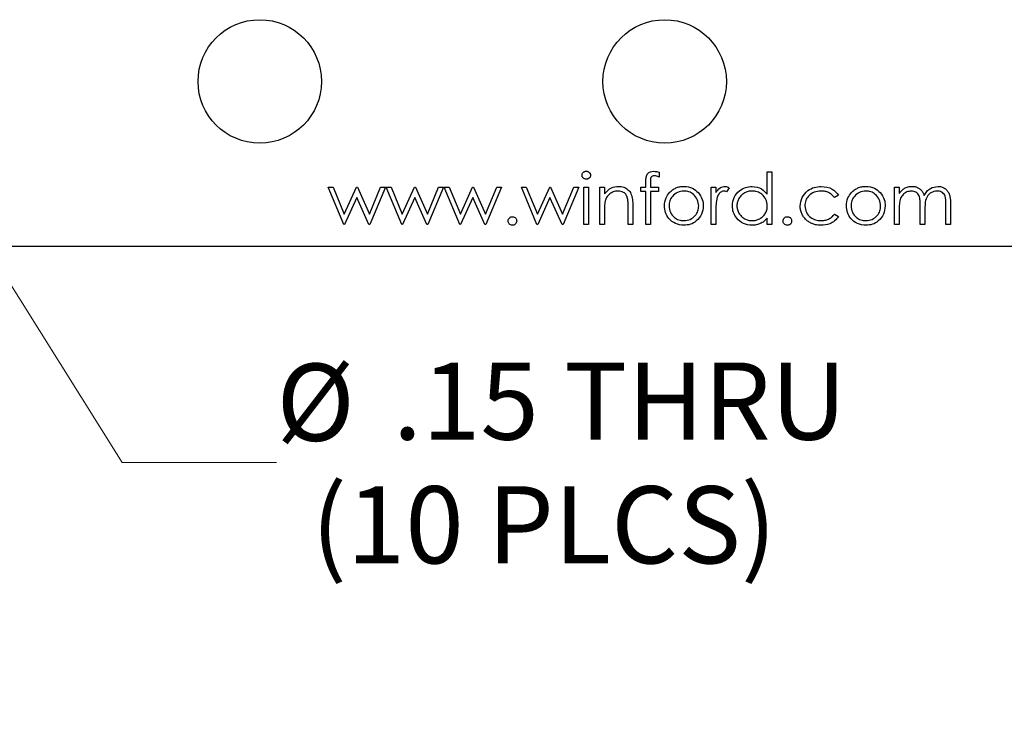
# Model space of a CAD drawing. Units: inches. Extents: x 0.1 to 16.9, y 0.1 to 10.9.
# Drawn here: x 9.9 to 11.5, y 4.6 to 5.8 of the extents above; entities that cross this region are included whole.
import ezdxf

# ---------------------------------------------------------------- set-up
doc = ezdxf.new("R2010")
doc.units = ezdxf.units.IN
doc.header["$MEASUREMENT"] = 0
doc.styles.add('SLDTEXTSTYLE0', font='TXT', dxfattribs={"width": 0.75})
doc.dimstyles.new('SLDDIMSTYLE3', dxfattribs={"dimtxt": 0.125, "dimasz": 0.13, "dimexe": 0, "dimexo": 0.0625, "dimgap": 0.03125, "dimtad": 0, "dimtih": 1, "dimtoh": 1, "dimlfac": 0.75, "dimrnd": 1e-09, "dimzin": 12, "dimdsep": 46, "dimtxsty": 'SLDTEXTSTYLE0', "dimsah": 1, "dimcen": 0, "dimadec": 0, "dimazin": 3, "dimtfac": 1, "dimtofl": 0, "dimtmove": 0, "dimatfit": 3, "dimfxl": 0, "dimfrac": 2, "dimtolj": 1, "dimtzin": 12, "dimarcsym": 0})

# ---------------------------------------------------------------- blocks, each defined once
blk = doc.blocks.new('_D_7')
at = {"color": 7, "linetype": 'Continuous', "lineweight": 18}
for p, q in [((9.7335, 5.5672), (10.0678, 5.0347)), ((10.0678, 5.0347), (10.3178, 5.0347))]:
    blk.add_line(p, q, dxfattribs=at)
blk.add_solid([(9.7335, 5.5672), (9.7857, 5.4464), (9.8196, 5.4677)], dxfattribs=at)
at = {"color": 7, "linetype": 'Continuous', "lineweight": 18, "char_height": 0.125, "attachment_point": 1, "style": 'SLDTEXTSTYLE0'}
for s, insert in [('%%c', (10.3178, 5.1946)), ('.15', (10.5064, 5.1965)), ('THRU', (10.7841, 5.1965)), ('(10 PLCS)', (10.3744, 4.9961))]:
    blk.add_mtext(s, dxfattribs=dict(at, insert=insert))

msp = doc.modelspace()

# ---------------------------------------------------------------- linework, layer by layer
at = {"color": 7, "linetype": 'Continuous', "lineweight": 25}
for p, q in [((10.938, 5.5048), (10.938, 5.497)), ((11.1132, 5.469), (11.1132, 5.5053)), ((11.1132, 5.5053), (11.1207, 5.5053)), ((11.1207, 5.5053), (11.1207, 5.4198)), ((10.9166, 5.4807), (10.9166, 5.4905)), ((10.9241, 5.4892), (10.9241, 5.4807)), ((10.4016, 5.4807), (10.4097, 5.4807)), ((10.4269, 5.4198), (10.4016, 5.4807)), ((10.4097, 5.4807), (10.4278, 5.4369)), ((10.4278, 5.4369), (10.4477, 5.4807)), ((10.4477, 5.4807), (10.449, 5.4807)), ((10.449, 5.4807), (10.4684, 5.4369)), ((10.4684, 5.4369), (10.4867, 5.4807)), ((10.4946, 5.4807), (10.4691, 5.4198)), ((10.4867, 5.4807), (10.4946, 5.4807)), ((10.4957, 5.4807), (10.5037, 5.4807)), ((10.5209, 5.4198), (10.4957, 5.4807)), ((10.5037, 5.4807), (10.5218, 5.4369)), ((10.5218, 5.4369), (10.5417, 5.4807)), ((10.5417, 5.4807), (10.543, 5.4807)), ((10.543, 5.4807), (10.5624, 5.4369)), ((10.5624, 5.4369), (10.5807, 5.4807)), ((10.5886, 5.4807), (10.5631, 5.4198)), ((10.5807, 5.4807), (10.5886, 5.4807)), ((10.5897, 5.4807), (10.5977, 5.4807)), ((10.6149, 5.4198), (10.5897, 5.4807)), ((10.5977, 5.4807), (10.6159, 5.4369)), ((10.6159, 5.4369), (10.6357, 5.4807)), ((10.6357, 5.4807), (10.637, 5.4807)), ((10.637, 5.4807), (10.6564, 5.4369)), ((10.6564, 5.4369), (10.6748, 5.4807)), ((10.6826, 5.4807), (10.6572, 5.4198)), ((10.6748, 5.4807), (10.6826, 5.4807)), ((10.7147, 5.4807), (10.7227, 5.4807)), ((10.7399, 5.4198), (10.7147, 5.4807)), ((10.7227, 5.4807), (10.7409, 5.4369)), ((10.7409, 5.4369), (10.7607, 5.4807)), ((10.7607, 5.4807), (10.762, 5.4807)), ((10.762, 5.4807), (10.7814, 5.4369)), ((10.7814, 5.4369), (10.7998, 5.4807)), ((10.8076, 5.4807), (10.7822, 5.4198)), ((10.7998, 5.4807), (10.8076, 5.4807)), ((10.8162, 5.4807), (10.8237, 5.4807)), ((10.8162, 5.4198), (10.8162, 5.4807)), ((10.8237, 5.4807), (10.8237, 5.4198)), ((10.8418, 5.4807), (10.8493, 5.4807)), ((10.8418, 5.4198), (10.8418, 5.4807)), ((10.8493, 5.4807), (10.8493, 5.4698)), ((10.9081, 5.4733), (10.9081, 5.4807)), ((10.9081, 5.4807), (10.9166, 5.4807)), ((10.9166, 5.4733), (10.9081, 5.4733)), ((10.9166, 5.4198), (10.9166, 5.4733)), ((10.9241, 5.4807), (10.9369, 5.4807)), ((10.9369, 5.4733), (10.9241, 5.4733)), ((10.9241, 5.4733), (10.9241, 5.4198)), ((10.9369, 5.4807), (10.9369, 5.4733)), ((11.0224, 5.4807), (11.0298, 5.4807)), ((11.0224, 5.4198), (11.0224, 5.4807)), ((11.0298, 5.4807), (11.0298, 5.4718)), ((11.0512, 5.4797), (11.0471, 5.4732)), ((11.3194, 5.4807), (11.3269, 5.4807)), ((11.3194, 5.4198), (11.3194, 5.4807)), ((11.3269, 5.4807), (11.3269, 5.4702)), ((10.4481, 5.4637), (10.4283, 5.4198)), ((10.4676, 5.4198), (10.4481, 5.4637)), ((10.5421, 5.4637), (10.5223, 5.4198)), ((10.5616, 5.4198), (10.5421, 5.4637)), ((10.6362, 5.4637), (10.6163, 5.4198)), ((10.6556, 5.4198), (10.6362, 5.4637)), ((10.7611, 5.4637), (10.7413, 5.4198)), ((10.7806, 5.4198), (10.7611, 5.4637)), ((11.2286, 5.4675), (11.2223, 5.4637)), ((10.8493, 5.4419), (10.8493, 5.4198)), ((10.8878, 5.4198), (10.8878, 5.4485)), ((10.8952, 5.4509), (10.8952, 5.4198)), ((11.3269, 5.4455), (11.3269, 5.4198)), ((11.361, 5.4198), (11.361, 5.4508)), ((11.3685, 5.4435), (11.3685, 5.4198)), ((11.4027, 5.4198), (11.4027, 5.4529)), ((11.4102, 5.4528), (11.4102, 5.4198)), ((11.0298, 5.4403), (11.0298, 5.4198)), ((11.1132, 5.4198), (11.1132, 5.4304)), ((11.2223, 5.4369), (11.2286, 5.4328)), ((10.4283, 5.4198), (10.4269, 5.4198)), ((10.4691, 5.4198), (10.4676, 5.4198)), ((10.5223, 5.4198), (10.5209, 5.4198)), ((10.5631, 5.4198), (10.5616, 5.4198)), ((10.6163, 5.4198), (10.6149, 5.4198)), ((10.6572, 5.4198), (10.6556, 5.4198)), ((10.7413, 5.4198), (10.7399, 5.4198)), ((10.7822, 5.4198), (10.7806, 5.4198)), ((10.8237, 5.4198), (10.8162, 5.4198)), ((10.8493, 5.4198), (10.8418, 5.4198)), ((10.8952, 5.4198), (10.8878, 5.4198)), ((10.9241, 5.4198), (10.9166, 5.4198)), ((11.0298, 5.4198), (11.0224, 5.4198)), ((11.1207, 5.4198), (11.1132, 5.4198)), ((11.3269, 5.4198), (11.3194, 5.4198)), ((11.3685, 5.4198), (11.361, 5.4198)), ((11.4102, 5.4198), (11.4027, 5.4198)), ((8.947, 5.3852), (12.947, 5.3852))]:
    msp.add_line(p, q, dxfattribs=at)
for centre in [(10.2908, 5.6518), (10.947, 5.6518)]:
    msp.add_circle(centre, 0.1, dxfattribs=at)
for points, knots in [([(10.813, 5.4999), (10.813, 5.5004), (10.813, 5.5012), (10.8134, 5.5024), (10.8141, 5.5036), (10.815, 5.5045), (10.816, 5.5053), (10.8172, 5.506), (10.8185, 5.5063), (10.8194, 5.5064), (10.8199, 5.5064)], [0, 0, 0, 0, 0.12329, 0.242149, 0.363437, 0.489745, 0.618115, 0.744894, 0.868932, 1, 1, 1, 1]), ([(10.8199, 5.5064), (10.8203, 5.5064), (10.8212, 5.5063), (10.8226, 5.506), (10.8238, 5.5053), (10.8248, 5.5045), (10.8257, 5.5036), (10.8264, 5.5024), (10.8268, 5.5012), (10.8268, 5.5004), (10.8269, 5.4999)], [0, 0, 0, 0, 0.131899, 0.258284, 0.384341, 0.51198, 0.638632, 0.75923, 0.877412, 1, 1, 1, 1]), ([(10.9166, 5.4905), (10.9166, 5.4926), (10.9166, 5.4969), (10.9188, 5.5029), (10.9237, 5.506), (10.9271, 5.5063), (10.9289, 5.5064)], [0, 0, 0, 0, 0.2818341, 0.5594828, 0.7793116, 1, 1, 1, 1]), ([(10.9289, 5.5064), (10.9306, 5.5063), (10.9337, 5.506), (10.9367, 5.5052), (10.938, 5.5048)], [0, 0, 0, 0, 0.5595838, 1, 1, 1, 1]), ([(10.8199, 5.4936), (10.8194, 5.4936), (10.8185, 5.4936), (10.8172, 5.494), (10.816, 5.4946), (10.815, 5.4954), (10.8141, 5.4964), (10.8134, 5.4975), (10.813, 5.4987), (10.813, 5.4995), (10.813, 5.4999)], [0, 0, 0, 0, 0.1318668, 0.2566614, 0.3842132, 0.5133652, 0.6404432, 0.761085, 0.8791455, 1, 1, 1, 1]), ([(10.8269, 5.4999), (10.8268, 5.4995), (10.8268, 5.4987), (10.8264, 5.4975), (10.8257, 5.4964), (10.8248, 5.4954), (10.8238, 5.4946), (10.8226, 5.494), (10.8212, 5.4936), (10.8203, 5.4936), (10.8199, 5.4936)], [0, 0, 0, 0, 0.120162, 0.237546, 0.357497, 0.484917, 0.613329, 0.74015, 0.867301, 1, 1, 1, 1]), ([(10.9304, 5.4989), (10.9292, 5.4988), (10.9275, 5.4987), (10.9256, 5.4974), (10.9235, 5.4946), (10.9238, 5.4916), (10.9241, 5.4892)], [0, 0, 0, 0, 0.249626, 0.374844, 0.49933, 1, 1, 1, 1]), ([(10.938, 5.497), (10.9366, 5.4976), (10.9342, 5.4986), (10.9315, 5.4988), (10.9304, 5.4989)], [0, 0, 0, 0, 0.56049, 1, 1, 1, 1]), ([(10.8493, 5.4698), (10.8528, 5.4736), (10.8592, 5.4804), (10.8684, 5.4814), (10.8725, 5.4818)], [0, 0, 0, 0, 0.559182, 1, 1, 1, 1]), ([(10.8712, 5.4743), (10.8685, 5.4741), (10.8632, 5.4735), (10.857, 5.4692), (10.8525, 5.4641), (10.8511, 5.4602), (10.8504, 5.4582)], [0, 0, 0, 0, 0.279524, 0.559356, 0.779686, 1, 1, 1, 1]), ([(10.8869, 5.4623), (10.8863, 5.4643), (10.8851, 5.4682), (10.8797, 5.4735), (10.8744, 5.474), (10.8712, 5.4743)], [0, 0, 0, 0, 0.281216, 0.561267, 1, 1, 1, 1]), ([(10.8725, 5.4818), (10.8752, 5.4816), (10.8807, 5.4811), (10.8878, 5.4767), (10.8932, 5.4697), (10.895, 5.4605), (10.8952, 5.4541), (10.8952, 5.4509)], [0, 0, 0, 0, 0.1866041, 0.373057, 0.559358, 0.7792537, 1, 1, 1, 1]), ([(10.978, 5.4743), (10.9745, 5.4739), (10.9674, 5.473), (10.9596, 5.4664), (10.9547, 5.4585), (10.9542, 5.4529), (10.954, 5.4501)], [0, 0, 0, 0, 0.279485, 0.55928, 0.779567, 1, 1, 1, 1]), ([(10.9549, 5.4717), (10.9556, 5.4725), (10.9572, 5.4741), (10.9597, 5.4762), (10.9624, 5.4779), (10.9652, 5.4793), (10.9682, 5.4805), (10.9714, 5.4812), (10.9747, 5.4817), (10.9769, 5.4818), (10.9781, 5.4818)], [0, 0, 0, 0, 0.1284975, 0.252713, 0.3748191, 0.4964364, 0.6179106, 0.7412876, 0.8687004, 0.9999747, 0.9999747, 0.9999747, 0.9999747]), ([(11.0021, 5.4501), (11.0017, 5.4536), (11.0008, 5.4608), (10.9943, 5.4686), (10.9864, 5.4736), (10.9808, 5.4741), (10.978, 5.4743)], [0, 0, 0, 0, 0.279589, 0.559431, 0.779648, 1, 1, 1, 1]), ([(10.9781, 5.4818), (10.983, 5.4813), (10.9918, 5.4804), (10.9983, 5.4744), (11.0012, 5.4718)], [0, 0, 0, 0, 0.559226, 1, 1, 1, 1]), ([(11.0298, 5.4718), (11.0319, 5.4746), (11.0349, 5.4786), (11.0406, 5.4814), (11.0433, 5.4817), (11.0447, 5.4818)], [0, 0, 0, 0, 0.558808, 0.779411, 1, 1, 1, 1]), ([(11.0433, 5.4743), (11.0427, 5.4743), (11.0415, 5.4742), (11.0397, 5.4736), (11.0379, 5.4725), (11.0365, 5.4714), (11.0355, 5.4703), (11.0347, 5.4693), (11.034, 5.4682), (11.0333, 5.467), (11.0327, 5.4657), (11.0321, 5.4643), (11.0316, 5.4628), (11.0313, 5.4618), (11.0312, 5.4612)], [0.0000392, 0.0000392, 0.0000392, 0.0000392, 0.0938065, 0.1913381, 0.2951906, 0.4103123, 0.4719303, 0.5364252, 0.6031187, 0.6741177, 0.749332, 0.8282834, 0.9120398, 1, 1, 1, 1]), ([(11.0471, 5.4732), (11.0464, 5.4736), (11.0452, 5.4741), (11.0439, 5.4743), (11.0433, 5.4743)], [0, 0, 0, 0, 0.560589, 1, 1, 1, 1]), ([(11.0447, 5.4818), (11.046, 5.4817), (11.0483, 5.4814), (11.0503, 5.4802), (11.0512, 5.4797)], [0, 0, 0, 0, 0.559095, 1, 1, 1, 1]), ([(11.0566, 5.4505), (11.0571, 5.4551), (11.0583, 5.4645), (11.0671, 5.4746), (11.0775, 5.4809), (11.0849, 5.4815), (11.0885, 5.4818)], [0, 0, 0, 0, 0.279406, 0.559218, 0.779542, 1, 1, 1, 1]), ([(11.0886, 5.4743), (11.0875, 5.4743), (11.0854, 5.4742), (11.0822, 5.4736), (11.0792, 5.4726), (11.0763, 5.4713), (11.0736, 5.4695), (11.0712, 5.4675), (11.0691, 5.4651), (11.0673, 5.4624), (11.0658, 5.4596), (11.0648, 5.4566), (11.0641, 5.4535), (11.0641, 5.4514), (11.064, 5.4504)], [0.000021, 0.000021, 0.000021, 0.000021, 0.0859205, 0.1695934, 0.2524755, 0.3362445, 0.4195045, 0.5020359, 0.5847746, 0.6698465, 0.7541849, 0.8366582, 0.9180097, 1, 1, 1, 1]), ([(11.0885, 5.4818), (11.094, 5.4811), (11.1039, 5.4797), (11.1103, 5.4723), (11.1132, 5.469)], [0, 0, 0, 0, 0.558486, 1, 1, 1, 1]), ([(11.1132, 5.4502), (11.1128, 5.4538), (11.112, 5.461), (11.1052, 5.4689), (11.0971, 5.4737), (11.0915, 5.4741), (11.0886, 5.4743)], [0, 0, 0, 0, 0.2796626, 0.559201, 0.7794837, 1, 1, 1, 1]), ([(11.1666, 5.4498), (11.1673, 5.4547), (11.1686, 5.4644), (11.1779, 5.4751), (11.1892, 5.4809), (11.1968, 5.4815), (11.2007, 5.4818)], [0, 0, 0, 0, 0.279374, 0.558764, 0.779288, 1, 1, 1, 1]), ([(11.2001, 5.4743), (11.1964, 5.474), (11.189, 5.4733), (11.1804, 5.4672), (11.1749, 5.4592), (11.1744, 5.4534), (11.1741, 5.4505)], [0, 0, 0, 0, 0.280117, 0.559778, 0.779901, 1, 1, 1, 1]), ([(11.2223, 5.4637), (11.2216, 5.4645), (11.2203, 5.4662), (11.2179, 5.4684), (11.2154, 5.4702), (11.2127, 5.4717), (11.2098, 5.4729), (11.2068, 5.4737), (11.2035, 5.4742), (11.2013, 5.4743), (11.2001, 5.4743)], [0, 0, 0, 0, 0.1283242, 0.2525845, 0.3735065, 0.4933645, 0.6146086, 0.7384702, 0.8659947, 0.9999681, 0.9999681, 0.9999681, 0.9999681]), ([(11.2007, 5.4818), (11.207, 5.4811), (11.2182, 5.4799), (11.2254, 5.4713), (11.2286, 5.4675)], [0, 0, 0, 0, 0.560649, 1, 1, 1, 1]), ([(11.2729, 5.4743), (11.2693, 5.4739), (11.2622, 5.473), (11.2544, 5.4664), (11.2496, 5.4585), (11.2491, 5.4529), (11.2489, 5.4501)], [0, 0, 0, 0, 0.2794228, 0.5592366, 0.779539, 1, 1, 1, 1]), ([(11.2497, 5.4717), (11.2505, 5.4725), (11.252, 5.4741), (11.2546, 5.4762), (11.2573, 5.4779), (11.2601, 5.4793), (11.2631, 5.4805), (11.2662, 5.4812), (11.2695, 5.4817), (11.2718, 5.4818), (11.2729, 5.4818)], [0, 0, 0, 0, 0.128498, 0.252713, 0.374819, 0.496436, 0.617911, 0.741288, 0.8687, 1, 1, 1, 1]), ([(11.2729, 5.4818), (11.2779, 5.4813), (11.2867, 5.4804), (11.2932, 5.4744), (11.2961, 5.4718)], [0, 0, 0, 0, 0.55912, 1, 1, 1, 1]), ([(11.2969, 5.4501), (11.2965, 5.4536), (11.2957, 5.4608), (11.2891, 5.4686), (11.2813, 5.4736), (11.2757, 5.4741), (11.2729, 5.4743)], [0, 0, 0, 0, 0.279569, 0.559391, 0.779664, 1, 1, 1, 1]), ([(11.3269, 5.4702), (11.3282, 5.472), (11.3306, 5.4753), (11.3339, 5.4777), (11.3353, 5.4787)], [0, 0, 0, 0, 0.5600935, 1, 1, 1, 1]), ([(11.3466, 5.4743), (11.3441, 5.474), (11.3392, 5.4734), (11.333, 5.469), (11.327, 5.4599), (11.3269, 5.4514), (11.3269, 5.4455)], [0, 0, 0, 0, 0.186528, 0.373381, 0.560148, 1, 1, 1, 1]), ([(11.3353, 5.4787), (11.3363, 5.4792), (11.3383, 5.4801), (11.3414, 5.4811), (11.3446, 5.4817), (11.3468, 5.4818), (11.3479, 5.4818)], [0.000069, 0.000069, 0.000069, 0.000069, 0.2537341, 0.5030351, 0.7500136, 1, 1, 1, 1]), ([(11.361, 5.4508), (11.361, 5.4534), (11.3609, 5.4587), (11.3602, 5.4654), (11.3574, 5.47), (11.3532, 5.4735), (11.3492, 5.474), (11.3466, 5.4743)], [0, 0, 0, 0, 0.2511675, 0.5013321, 0.6264621, 0.7518013, 1, 1, 1, 1]), ([(11.3479, 5.4818), (11.3486, 5.4818), (11.35, 5.4817), (11.3522, 5.4814), (11.3543, 5.4809), (11.3563, 5.4801), (11.3582, 5.4792), (11.3599, 5.4781), (11.3615, 5.4768), (11.3629, 5.4754), (11.3641, 5.4738), (11.3653, 5.4718), (11.3663, 5.4696), (11.3669, 5.468), (11.3672, 5.4671)], [0, 0, 0, 0, 0.084152, 0.166532, 0.248836, 0.331246, 0.412957, 0.490494, 0.566156, 0.639987, 0.716765, 0.802144, 0.895833, 1, 1, 1, 1]), ([(11.3672, 5.4671), (11.3686, 5.4693), (11.3714, 5.4738), (11.3787, 5.48), (11.3855, 5.4811), (11.3896, 5.4818)], [0, 0, 0, 0, 0.281243, 0.562056, 1, 1, 1, 1]), ([(11.3883, 5.4743), (11.3865, 5.4742), (11.3831, 5.4739), (11.3783, 5.4716), (11.3743, 5.4683), (11.3703, 5.4626), (11.3687, 5.4539), (11.3686, 5.447), (11.3685, 5.4435)], [0, 0, 0, 0, 0.125035, 0.250029, 0.375133, 0.500204, 0.749437, 1, 1, 1, 1]), ([(11.4027, 5.4529), (11.4027, 5.4553), (11.4026, 5.4603), (11.4017, 5.4666), (11.3986, 5.4706), (11.3945, 5.4736), (11.3908, 5.4741), (11.3883, 5.4743)], [0, 0, 0, 0, 0.251118, 0.500715, 0.625917, 0.751246, 1, 1, 1, 1]), ([(11.3896, 5.4818), (11.3906, 5.4818), (11.3926, 5.4817), (11.3955, 5.4811), (11.3982, 5.4801), (11.4007, 5.4787), (11.403, 5.477), (11.405, 5.4749), (11.4066, 5.4725), (11.4077, 5.4703), (11.4084, 5.4683), (11.4089, 5.4666), (11.4093, 5.4647), (11.4096, 5.4627), (11.4099, 5.4605), (11.4101, 5.4581), (11.4102, 5.4555), (11.4102, 5.4537), (11.4102, 5.4528)], [0.000019, 0.000019, 0.000019, 0.000019, 0.0756043, 0.147965, 0.218797, 0.2894704, 0.3597242, 0.4297077, 0.5004965, 0.574429, 0.6139473, 0.6571553, 0.7039728, 0.754939, 0.8097066, 0.868833, 0.9323855, 1, 1, 1, 1]), ([(10.8504, 5.4582), (10.85, 5.4552), (10.8493, 5.4497), (10.8493, 5.4443), (10.8493, 5.4419)], [0, 0, 0, 0, 0.559657, 1, 1, 1, 1]), ([(10.8878, 5.4485), (10.8878, 5.4511), (10.8878, 5.4557), (10.8871, 5.4603), (10.8869, 5.4623)], [0, 0, 0, 0, 0.560252, 1, 1, 1, 1]), ([(10.9465, 5.4501), (10.947, 5.4546), (10.9477, 5.4626), (10.9527, 5.469), (10.9549, 5.4717)], [0, 0, 0, 0, 0.559271, 1, 1, 1, 1]), ([(11.0012, 5.4718), (11.0039, 5.4682), (11.0087, 5.4617), (11.0093, 5.4537), (11.0095, 5.4501)], [0, 0, 0, 0, 0.559209, 1, 1, 1, 1]), ([(11.0312, 5.4612), (11.0307, 5.4573), (11.0298, 5.4504), (11.0298, 5.4434), (11.0298, 5.4403)], [0, 0, 0, 0, 0.5596349, 1, 1, 1, 1]), ([(11.2414, 5.4501), (11.2418, 5.4546), (11.2426, 5.4626), (11.2476, 5.469), (11.2497, 5.4717)], [0, 0, 0, 0, 0.559271, 1, 1, 1, 1]), ([(11.2961, 5.4718), (11.2988, 5.4682), (11.3036, 5.4617), (11.3042, 5.4537), (11.3044, 5.4501)], [0, 0, 0, 0, 0.55922, 1, 1, 1, 1]), ([(10.9781, 5.4188), (10.9734, 5.4193), (10.9641, 5.4202), (10.9538, 5.4288), (10.9475, 5.4392), (10.9468, 5.4465), (10.9465, 5.4501)], [0, 0, 0, 0, 0.279775, 0.559184, 0.779585, 1, 1, 1, 1]), ([(10.954, 5.4501), (10.9544, 5.4466), (10.9553, 5.4395), (10.9617, 5.4315), (10.9697, 5.427), (10.9753, 5.4265), (10.978, 5.4263)], [0, 0, 0, 0, 0.27961, 0.559161, 0.77951, 1, 1, 1, 1]), ([(10.978, 5.4263), (10.9816, 5.4267), (10.9886, 5.4275), (10.9966, 5.4338), (11.0013, 5.4418), (11.0018, 5.4473), (11.0021, 5.4501)], [0, 0, 0, 0, 0.279687, 0.5590868, 0.7796007, 1, 1, 1, 1]), ([(11.0095, 5.4501), (11.009, 5.4455), (11.0078, 5.4362), (10.9994, 5.4258), (10.989, 5.4196), (10.9817, 5.4191), (10.9781, 5.4188)], [0, 0, 0, 0, 0.279516, 0.559381, 0.779515, 1, 1, 1, 1]), ([(11.0883, 5.4188), (11.0836, 5.4193), (11.0743, 5.4204), (11.0639, 5.429), (11.0575, 5.4394), (11.0569, 5.4468), (11.0566, 5.4505)], [0, 0, 0, 0, 0.2796084, 0.5593361, 0.7795972, 1, 1, 1, 1]), ([(11.064, 5.4504), (11.0641, 5.4493), (11.0642, 5.4473), (11.0648, 5.4442), (11.0659, 5.4412), (11.0673, 5.4383), (11.0692, 5.4356), (11.0713, 5.4332), (11.0737, 5.4311), (11.0764, 5.4294), (11.0793, 5.428), (11.0823, 5.427), (11.0854, 5.4264), (11.0875, 5.4263), (11.0886, 5.4263)], [0, 0, 0, 0, 0.081589, 0.162859, 0.245484, 0.330807, 0.416493, 0.499893, 0.583048, 0.667158, 0.751312, 0.833785, 0.916256, 1, 1, 1, 1]), ([(11.0886, 5.4263), (11.0897, 5.4263), (11.0918, 5.4264), (11.095, 5.427), (11.0981, 5.428), (11.101, 5.4294), (11.1038, 5.4311), (11.1062, 5.4331), (11.1083, 5.4354), (11.1101, 5.4379), (11.1115, 5.4407), (11.1125, 5.4437), (11.1131, 5.4469), (11.1131, 5.4491), (11.1132, 5.4502)], [0, 0, 0, 0, 0.084802, 0.168664, 0.252552, 0.33824, 0.423103, 0.505556, 0.586176, 0.667136, 0.748499, 0.830452, 0.913456, 1, 1, 1, 1]), ([(11.2001, 5.4188), (11.1989, 5.4188), (11.1966, 5.4188), (11.1932, 5.4193), (11.1899, 5.42), (11.1869, 5.421), (11.1839, 5.4223), (11.1811, 5.4238), (11.1785, 5.4257), (11.1761, 5.4278), (11.1739, 5.4301), (11.1719, 5.4325), (11.1703, 5.4351), (11.1689, 5.4378), (11.1679, 5.4406), (11.1671, 5.4436), (11.1667, 5.4466), (11.1666, 5.4487), (11.1666, 5.4498)], [0.0000245, 0.0000245, 0.0000245, 0.0000245, 0.0695585, 0.1363353, 0.2010958, 0.26445, 0.327005, 0.3893914, 0.4519765, 0.51567, 0.5789732, 0.640167, 0.6997398, 0.758685, 0.8178204, 0.876984, 0.9376343, 1, 1, 1, 1]), ([(11.1741, 5.4505), (11.1746, 5.4468), (11.1756, 5.4394), (11.1828, 5.4313), (11.1914, 5.4269), (11.1973, 5.4265), (11.2002, 5.4263)], [0, 0, 0, 0, 0.279346, 0.558752, 0.779286, 1, 1, 1, 1]), ([(11.2729, 5.4188), (11.2683, 5.4193), (11.2589, 5.4202), (11.2487, 5.4288), (11.2424, 5.4392), (11.2417, 5.4465), (11.2414, 5.4501)], [0, 0, 0, 0, 0.279775, 0.559184, 0.779585, 1, 1, 1, 1]), ([(11.2489, 5.4501), (11.2493, 5.4466), (11.2502, 5.4395), (11.2566, 5.4315), (11.2646, 5.427), (11.2701, 5.4265), (11.2729, 5.4263)], [0, 0, 0, 0, 0.279644, 0.559209, 0.779498, 1, 1, 1, 1]), ([(11.2729, 5.4263), (11.2764, 5.4267), (11.2835, 5.4275), (11.2915, 5.4338), (11.2961, 5.4418), (11.2967, 5.4473), (11.2969, 5.4501)], [0, 0, 0, 0, 0.279746, 0.559123, 0.779619, 1, 1, 1, 1]), ([(11.3044, 5.4501), (11.3038, 5.4455), (11.3027, 5.4362), (11.2943, 5.4258), (11.2839, 5.4196), (11.2766, 5.4191), (11.2729, 5.4188)], [0, 0, 0, 0, 0.279527, 0.559364, 0.779507, 1, 1, 1, 1]), ([(10.6933, 5.4257), (10.6934, 5.4267), (10.6937, 5.4288), (10.6956, 5.4311), (10.6978, 5.4325), (10.6994, 5.4326), (10.7003, 5.4327)], [0, 0, 0, 0, 0.279591, 0.559246, 0.779477, 1, 1, 1, 1]), ([(10.7003, 5.4188), (10.6992, 5.4189), (10.6972, 5.4192), (10.6949, 5.421), (10.6935, 5.4233), (10.6934, 5.4249), (10.6933, 5.4257)], [0, 0, 0, 0, 0.279656, 0.559089, 0.779552, 1, 1, 1, 1]), ([(10.7003, 5.4327), (10.7013, 5.4326), (10.7033, 5.4323), (10.7056, 5.4304), (10.707, 5.4281), (10.7071, 5.4265), (10.7072, 5.4257)], [0, 0, 0, 0, 0.2797285, 0.5591586, 0.7794855, 1, 1, 1, 1]), ([(10.7072, 5.4257), (10.7071, 5.4247), (10.7068, 5.4227), (10.7049, 5.4204), (10.7027, 5.419), (10.7011, 5.4189), (10.7003, 5.4188)], [0, 0, 0, 0, 0.279505, 0.55926, 0.779538, 1, 1, 1, 1]), ([(11.1132, 5.4304), (11.1123, 5.4294), (11.1107, 5.4276), (11.1079, 5.4251), (11.105, 5.4231), (11.102, 5.4215), (11.0988, 5.4203), (11.0954, 5.4194), (11.0919, 5.4189), (11.0895, 5.4188), (11.0883, 5.4188)], [0, 0, 0, 0, 0.1342984, 0.262085, 0.3862699, 0.5071646, 0.6273002, 0.7481449, 0.8723702, 0.9999505, 0.9999505, 0.9999505, 0.9999505]), ([(11.1388, 5.4257), (11.1389, 5.4267), (11.1392, 5.4288), (11.1411, 5.4311), (11.1434, 5.4325), (11.145, 5.4326), (11.1458, 5.4327)], [0, 0, 0, 0, 0.2795412, 0.5593238, 0.779516, 1, 1, 1, 1]), ([(11.1458, 5.4188), (11.1447, 5.4189), (11.1427, 5.4192), (11.1404, 5.421), (11.139, 5.4233), (11.1389, 5.4249), (11.1388, 5.4257)], [0, 0, 0, 0, 0.279592, 0.559189, 0.779602, 1, 1, 1, 1]), ([(11.1458, 5.4327), (11.1462, 5.4326), (11.1471, 5.4326), (11.1485, 5.4322), (11.1496, 5.4316), (11.1507, 5.4307), (11.1516, 5.4296), (11.1523, 5.4284), (11.1526, 5.4271), (11.1527, 5.4262), (11.1527, 5.4257)], [0.0000973, 0.0000973, 0.0000973, 0.0000973, 0.1275189, 0.2499859, 0.3717924, 0.4988704, 0.6259484, 0.7484917, 0.8709588, 1, 1, 1, 1]), ([(11.1527, 5.4257), (11.1527, 5.4253), (11.1526, 5.4244), (11.1523, 5.423), (11.1516, 5.4219), (11.1507, 5.4208), (11.1496, 5.4199), (11.1485, 5.4193), (11.1471, 5.4189), (11.1462, 5.4188), (11.1458, 5.4188)], [0, 0, 0, 0, 0.1261777, 0.2488206, 0.37154, 0.4999837, 0.6272442, 0.7492255, 0.872298, 0.9999036, 0.9999036, 0.9999036, 0.9999036]), ([(11.2286, 5.4328), (11.2266, 5.4304), (11.2228, 5.4256), (11.2129, 5.42), (11.2049, 5.4192), (11.2001, 5.4188)], [0, 0, 0, 0, 0.280211, 0.560538, 1, 1, 1, 1]), ([(11.2002, 5.4263), (11.2013, 5.4263), (11.2035, 5.4263), (11.2066, 5.4269), (11.2096, 5.4277), (11.2125, 5.4289), (11.2152, 5.4304), (11.2178, 5.4322), (11.2202, 5.4344), (11.2216, 5.4361), (11.2223, 5.4369)], [0.0000311, 0.0000311, 0.0000311, 0.0000311, 0.1299811, 0.2554473, 0.3772983, 0.4984418, 0.6193721, 0.7418565, 0.8685637, 1, 1, 1, 1])]:
    msp.add_open_spline(points, degree=3, knots=knots, dxfattribs=at)

# ---------------------------------------------------------------- dimensions: what is measured, and where the dimension line sits
at = {"color": 7, "linetype": 'Continuous', "lineweight": 18}
dim = msp.add_diameter_dim_2p(p1=(9.6271, 5.7365), p2=(9.7335, 5.5672), text='<> THRU\\P(10 PLCS)', dimstyle='SLDDIMSTYLE3', dxfattribs=at)
dim.commit()
dim.dimension.update_dxf_attribs({"geometry": '_D_7', "text_midpoint": (10.7483, 5.0347), "dimtype": 163})

doc.saveas('drawing.dxf')
